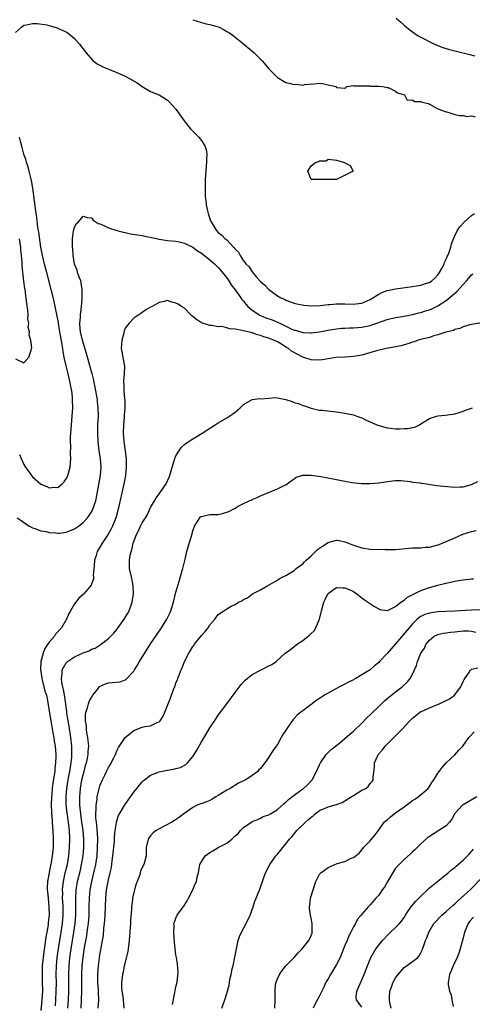
# Model space of a CAD drawing. Units: inches. Extents: x 2616000 to 2619000, y 1497000 to 1500000.
# Drawn here: x 2616172 to 2616279, y 1498142 to 1498375 of the extents above; entities that cross this region are included whole.
import ezdxf

# ---------------------------------------------------------------- set-up
doc = ezdxf.new("R2010")
doc.units = ezdxf.units.IN
doc.header["$MEASUREMENT"] = 0
doc.layers.add('LD26161497_2ft', color=148, linetype='Continuous')

msp = doc.modelspace()

# ---------------------------------------------------------------- linework, layer by layer
at = {"layer": 'LD26161497_2ft'}
for points, elevation in [([(2616171, 1498371.75), (2616172.43, 1498373), (2616173, 1498373.52), (2616173.62, 1498373.62), (2616175, 1498373.92), (2616176.12, 1498373.88), (2616178.44, 1498373.56), (2616179, 1498373.43), (2616180.86, 1498372.86), (2616181, 1498372.83), (2616182.24, 1498372.24), (2616183, 1498371.89), (2616183.55, 1498371.55), (2616185, 1498370.34), (2616186.18, 1498369), (2616187.72, 1498367), (2616189.24, 1498365.24), (2616190.35, 1498364.35), (2616191, 1498364.05), (2616191.66, 1498363.66), (2616193.25, 1498363), (2616195, 1498362.32), (2616196.22, 1498361.78), (2616197, 1498361.46), (2616198.58, 1498360.58), (2616199.83, 1498359.83), (2616201, 1498358.99), (2616203, 1498357.84), (2616205, 1498357.04), (2616207, 1498355.8), (2616207.39, 1498355.39), (2616209, 1498353.63), (2616210.91, 1498350.91), (2616212.42, 1498349), (2616213.72, 1498347.72), (2616214.37, 1498347), (2616215, 1498346.23), (2616215.85, 1498345), (2616216.12, 1498344.12), (2616216.34, 1498343), (2616216.25, 1498341.75), (2616216.24, 1498341), (2616216.18, 1498340.18), (2616216.04, 1498339), (2616215.96, 1498338.04), (2616215.94, 1498337), (2616215.94, 1498335.94), (2616215.88, 1498334.12), (2616215.91, 1498333), (2616216.07, 1498332.07), (2616216.12, 1498331), (2616216.44, 1498329.56), (2616216.59, 1498329), (2616217, 1498327.74), (2616217.2, 1498327.2), (2616217.3, 1498327), (2616218.52, 1498325), (2616219, 1498324.5), (2616219.86, 1498323.86), (2616220.68, 1498323), (2616221, 1498322.72), (2616222.63, 1498321), (2616222.83, 1498320.83), (2616223, 1498320.52), (2616223.78, 1498319.78), (2616224.22, 1498319), (2616225, 1498317.8), (2616225.64, 1498317), (2616226.32, 1498316.32), (2616227, 1498315.13), (2616228.08, 1498313.92), (2616228.96, 1498312.96), (2616229, 1498312.9), (2616230.02, 1498312.02), (2616231, 1498310.95), (2616233, 1498309.51), (2616233.8, 1498309), (2616234.67, 1498308.67), (2616235, 1498308.5), (2616237, 1498307.76), (2616237.59, 1498307.59), (2616239.25, 1498307.25), (2616241.11, 1498307.11), (2616243.21, 1498307.21), (2616245, 1498307.43), (2616245.44, 1498307.44), (2616247, 1498307.6), (2616247.57, 1498307.57), (2616249, 1498307.58), (2616251, 1498307.49), (2616251.58, 1498307.58), (2616253, 1498307.75), (2616254.4, 1498308.4), (2616255, 1498308.65), (2616255.58, 1498309), (2616257, 1498309.91), (2616257.75, 1498310.25), (2616259, 1498310.74), (2616261, 1498311.12), (2616265, 1498311.68), (2616265.85, 1498311.85), (2616267, 1498312.03), (2616268.53, 1498312.53), (2616269, 1498312.66), (2616269.56, 1498313), (2616270.31, 1498313.69), (2616271, 1498314.45), (2616271.22, 1498314.78), (2616271.4, 1498315), (2616271.92, 1498315.92), (2616272.48, 1498317), (2616272.62, 1498317.38), (2616273, 1498318.18), (2616273.23, 1498318.77), (2616273.37, 1498319), (2616273.59, 1498319.59), (2616274.05, 1498321), (2616274.25, 1498321.75), (2616274.69, 1498323), (2616275, 1498323.68), (2616275.65, 1498325), (2616276.22, 1498325.78), (2616277.28, 1498327), (2616279, 1498328.48), (2616279.66, 1498329)], 8026), ([(2616213, 1498374.8), (2616215, 1498374.17), (2616216.14, 1498373.86), (2616217, 1498373.67), (2616219.25, 1498373), (2616220.41, 1498372.41), (2616221, 1498372.03), (2616221.66, 1498371.66), (2616222.63, 1498371), (2616225, 1498369.13), (2616227.5, 1498367), (2616229.45, 1498365), (2616231, 1498363.17), (2616233, 1498361.15), (2616235, 1498359.95), (2616235.81, 1498359.81), (2616237, 1498359.47), (2616237.52, 1498359.52), (2616239, 1498359.34), (2616239.44, 1498359.44), (2616241.66, 1498359.66), (2616243, 1498359.81), (2616243.69, 1498359.69), (2616245, 1498359.43), (2616245.32, 1498359.32), (2616246.85, 1498359), (2616247, 1498358.8), (2616249, 1498358.57), (2616249.23, 1498358.77), (2616249.43, 1498359), (2616251, 1498359.2), (2616251.15, 1498359.15), (2616253, 1498359.19), (2616253.12, 1498359.12), (2616255, 1498359.12), (2616255.09, 1498359.09), (2616257, 1498359.07), (2616257.05, 1498359.05), (2616257.94, 1498359), (2616259, 1498358.8), (2616259.27, 1498358.73), (2616261, 1498357.89), (2616261.47, 1498357.47), (2616263.14, 1498357), (2616263.77, 1498355.77), (2616265, 1498355.81), (2616265.47, 1498355.47), (2616267, 1498355.42), (2616267.28, 1498355.28), (2616268.73, 1498355), (2616269.22, 1498354.78), (2616271, 1498353.74), (2616273, 1498353.02), (2616273.11, 1498353), (2616274.52, 1498352.52), (2616275, 1498352.38), (2616276.13, 1498352.13), (2616277, 1498352.13), (2616277.88, 1498351.88), (2616279, 1498352.07), (2616279.85, 1498351.85)], 8028), ([(2616261.15, 1498375.15), (2616262.25, 1498374.25), (2616263, 1498373.53), (2616263.59, 1498373), (2616264.37, 1498372.37), (2616265, 1498371.9), (2616265.53, 1498371.53), (2616266.38, 1498371), (2616267, 1498370.66), (2616270.23, 1498369), (2616270.76, 1498368.76), (2616272.19, 1498368.19), (2616273, 1498367.97), (2616273.73, 1498367.74), (2616275, 1498367.47), (2616275.36, 1498367.36), (2616278.59, 1498366.59), (2616279.73, 1498366.27)], 8030), ([(2616171.94, 1498271.94), (2616172.32, 1498271), (2616173, 1498269.62), (2616173.23, 1498269.23), (2616173.35, 1498269), (2616174.75, 1498267), (2616175, 1498266.7), (2616177, 1498264.93), (2616178.39, 1498264.39), (2616179, 1498264.05), (2616180.22, 1498264.22), (2616181, 1498264.12), (2616182.05, 1498265), (2616182.51, 1498265.49), (2616183, 1498266.19), (2616183.27, 1498266.73), (2616183.39, 1498267), (2616183.94, 1498269), (2616184.02, 1498269.98), (2616184.06, 1498271), (2616184.01, 1498272.01), (2616184.08, 1498273.92), (2616184.05, 1498275), (2616184.05, 1498276.05), (2616184.24, 1498279), (2616184.42, 1498281), (2616184.55, 1498283), (2616184.53, 1498285), (2616184.48, 1498285.52), (2616184.31, 1498287), (2616184.07, 1498288.07), (2616183.93, 1498289), (2616183.64, 1498290.36), (2616183.46, 1498291), (2616183.35, 1498291.35), (2616183, 1498292.96), (2616182.58, 1498294.58), (2616182.55, 1498295), (2616182.27, 1498296.27), (2616182.19, 1498297), (2616182.05, 1498297.95), (2616181.71, 1498299.71), (2616181.5, 1498301), (2616181.44, 1498301.44), (2616181.16, 1498303), (2616181.15, 1498303.15), (2616180.37, 1498307), (2616180.17, 1498308.17), (2616179.6, 1498310.4), (2616179.47, 1498311), (2616178.4, 1498315), (2616178.09, 1498316.09), (2616177.84, 1498317), (2616177.35, 1498319), (2616176.99, 1498321.01), (2616176.53, 1498324.53), (2616176.32, 1498325.68), (2616176.01, 1498328.01), (2616175.85, 1498329), (2616175.08, 1498334.92), (2616174.77, 1498336.77), (2616174.72, 1498337), (2616174.61, 1498337.39), (2616174.24, 1498339), (2616173.99, 1498339.99), (2616173.62, 1498341), (2616173.5, 1498341.5), (2616172.96, 1498343), (2616172.56, 1498344.56), (2616172.23, 1498345.77), (2616171.96, 1498347)], 8026), ([(2616171.36, 1498257), (2616172.37, 1498256.37), (2616173, 1498255.86), (2616174.32, 1498255), (2616175, 1498254.62), (2616175.57, 1498254.43), (2616177, 1498253.92), (2616178.27, 1498253.73), (2616179, 1498253.52), (2616180.57, 1498253.43), (2616181, 1498253.34), (2616181.35, 1498253.35), (2616183, 1498253.56), (2616184.01, 1498253.99), (2616185, 1498254.37), (2616185.91, 1498255), (2616187, 1498255.84), (2616188.05, 1498257), (2616188.45, 1498257.55), (2616189, 1498258.39), (2616189.21, 1498258.79), (2616189.31, 1498259), (2616189.98, 1498261), (2616190.24, 1498262.24), (2616191.1, 1498267), (2616191.27, 1498269), (2616191.11, 1498271), (2616190.8, 1498272.8), (2616190.55, 1498275), (2616190.48, 1498277), (2616190.51, 1498279), (2616190.61, 1498281), (2616190.6, 1498283), (2616190.43, 1498284.43), (2616190.38, 1498285), (2616190.17, 1498286.17), (2616189.89, 1498287.89), (2616189.66, 1498289), (2616189.56, 1498289.56), (2616189.13, 1498291.13), (2616189, 1498291.51), (2616188.68, 1498292.68), (2616188.42, 1498293.58), (2616187.82, 1498295.82), (2616187, 1498298.47), (2616186.85, 1498299), (2616186.4, 1498301), (2616186.34, 1498301.66), (2616186.25, 1498303), (2616186.37, 1498304.37), (2616186.39, 1498305), (2616186.43, 1498305.57), (2616186.63, 1498307), (2616186.76, 1498308.76), (2616186.79, 1498311), (2616186.58, 1498312.58), (2616186.47, 1498313), (2616186.07, 1498313.93), (2616185.7, 1498315), (2616185.57, 1498315.57), (2616184.95, 1498317), (2616184.65, 1498319), (2616184.57, 1498320.57), (2616184.51, 1498321), (2616184.47, 1498321.53), (2616184.48, 1498323), (2616184.76, 1498324.76), (2616184.79, 1498325.21), (2616185, 1498325.76), (2616185.43, 1498326.57), (2616185.89, 1498327), (2616187, 1498328.34), (2616187.99, 1498327.99), (2616189, 1498327.93), (2616189.41, 1498327.41), (2616190.59, 1498326.59), (2616191, 1498326.51), (2616191.79, 1498326.21), (2616193, 1498325.6), (2616194.96, 1498324.96), (2616196.53, 1498324.53), (2616197, 1498324.45), (2616198.19, 1498324.19), (2616201, 1498323.74), (2616201.62, 1498323.62), (2616203.28, 1498323.28), (2616205, 1498322.88), (2616207, 1498322.57), (2616209, 1498322.39), (2616209.75, 1498322.25), (2616211, 1498321.98), (2616213, 1498320.98), (2616214.1, 1498320.1), (2616215, 1498319.58), (2616215.32, 1498319.32), (2616215.76, 1498319), (2616217, 1498318.03), (2616218.17, 1498317), (2616218.57, 1498316.57), (2616219, 1498316.21), (2616219.56, 1498315.56), (2616221, 1498313.76), (2616221.51, 1498313), (2616222.08, 1498312.08), (2616223, 1498310.91), (2616224.36, 1498309), (2616224.59, 1498308.59), (2616225, 1498308.2), (2616225.52, 1498307.52), (2616226.01, 1498307), (2616227, 1498306.12), (2616228.88, 1498304.88), (2616230.31, 1498304.31), (2616231.79, 1498303.79), (2616233, 1498303.28), (2616233.21, 1498303.21), (2616233.61, 1498303), (2616235, 1498302.34), (2616236.31, 1498301.7), (2616237, 1498301.39), (2616237.33, 1498301.33), (2616239, 1498300.78), (2616240.74, 1498300.74), (2616241, 1498300.71), (2616243, 1498301), (2616245, 1498301.39), (2616247, 1498301.71), (2616248.18, 1498301.82), (2616249, 1498301.87), (2616250.09, 1498301.91), (2616251, 1498301.92), (2616253, 1498302.08), (2616255, 1498302.49), (2616255.41, 1498302.59), (2616256.57, 1498303), (2616259, 1498303.88), (2616261, 1498304.37), (2616262.62, 1498304.62), (2616265, 1498305.06), (2616266.52, 1498305.48), (2616267, 1498305.57), (2616268.06, 1498305.94), (2616269, 1498306.2), (2616269.57, 1498306.43), (2616271, 1498307.1), (2616273, 1498308.42), (2616274.42, 1498309.58), (2616275, 1498310.13), (2616275.5, 1498310.5), (2616277, 1498312.16), (2616277.82, 1498313), (2616278.37, 1498313.63), (2616279, 1498314.42), (2616279.32, 1498314.68)], 8024), ([(2616171, 1498294.55), (2616173, 1498293.64), (2616174.13, 1498295), (2616174.67, 1498296.67), (2616174.81, 1498297), (2616174.83, 1498297.17), (2616174.6, 1498299), (2616174.21, 1498300.21), (2616174.28, 1498301), (2616174.01, 1498302.01), (2616174.12, 1498303), (2616173.94, 1498303.94), (2616173.98, 1498305), (2616173.93, 1498306.07), (2616173.65, 1498307.65), (2616173.54, 1498309), (2616173.45, 1498309.45), (2616173.27, 1498311), (2616173.23, 1498311.23), (2616172.98, 1498312.98), (2616172.59, 1498316.59), (2616172.57, 1498317.43), (2616172.41, 1498319), (2616172.26, 1498320.26), (2616172.22, 1498321), (2616172.12, 1498321.88), (2616171.96, 1498323)], 8028), ([(2616283.53, 1498303.53), (2616278.59, 1498302.59), (2616277, 1498302.15), (2616276.23, 1498301.77), (2616275, 1498301.5), (2616274.68, 1498301.32), (2616273.3, 1498301), (2616273, 1498300.9), (2616272.87, 1498300.87), (2616271, 1498300.24), (2616270.04, 1498300.04), (2616269, 1498299.67), (2616267.27, 1498299.27), (2616267, 1498299.17), (2616266.36, 1498299), (2616265.39, 1498298.61), (2616265, 1498298.54), (2616263.9, 1498298.1), (2616263, 1498297.91), (2616262.32, 1498297.68), (2616261, 1498297.43), (2616260.67, 1498297.33), (2616258.74, 1498297), (2616256.46, 1498296.46), (2616253, 1498295.49), (2616251, 1498295.11), (2616249.01, 1498294.99), (2616246.88, 1498294.88), (2616245, 1498294.62), (2616243.62, 1498294.38), (2616243, 1498294.3), (2616241, 1498294.34), (2616239, 1498295.01), (2616237.66, 1498295.66), (2616236.37, 1498296.37), (2616235.61, 1498297), (2616235, 1498297.36), (2616233.98, 1498298.02), (2616233, 1498298.59), (2616232.16, 1498299), (2616231.31, 1498299.31), (2616231, 1498299.47), (2616229.76, 1498299.76), (2616229, 1498300.1), (2616228.26, 1498300.26), (2616227, 1498300.74), (2616226.78, 1498300.78), (2616225.99, 1498301), (2616225, 1498301.22), (2616224.68, 1498301.32), (2616223, 1498301.59), (2616221.68, 1498301.68), (2616221, 1498301.91), (2616219.79, 1498302.21), (2616219, 1498302.18), (2616217.51, 1498302.49), (2616217, 1498302.48), (2616215.07, 1498303.07), (2616213.87, 1498303.87), (2616212.76, 1498304.76), (2616212.48, 1498305), (2616211, 1498306.54), (2616210.34, 1498307), (2616209.49, 1498307.49), (2616209, 1498307.79), (2616208.01, 1498308.01), (2616207, 1498308.41), (2616206.17, 1498308.17), (2616205, 1498307.93), (2616203.36, 1498307), (2616203, 1498306.78), (2616201.84, 1498306.16), (2616200.66, 1498305.34), (2616200.21, 1498305), (2616199, 1498304.17), (2616197.91, 1498303), (2616197, 1498301.81), (2616196.76, 1498301.24), (2616196.64, 1498300.64), (2616196.18, 1498299), (2616196.01, 1498297), (2616196.21, 1498296.21), (2616196.72, 1498293.28), (2616196.8, 1498293), (2616196.82, 1498292.82), (2616196.75, 1498291), (2616196.58, 1498289.42), (2616196.58, 1498289), (2616196.62, 1498288.62), (2616196.64, 1498287), (2616196.81, 1498285.19), (2616196.85, 1498284.85), (2616196.89, 1498283), (2616196.75, 1498281.25), (2616196.72, 1498280.72), (2616196.55, 1498279), (2616196.51, 1498277), (2616196.64, 1498275), (2616197.17, 1498271), (2616197.22, 1498269), (2616197.03, 1498267), (2616196.68, 1498265), (2616195.32, 1498259), (2616194.82, 1498257.18), (2616194.76, 1498257), (2616193.94, 1498255), (2616193.64, 1498254.36), (2616192.9, 1498253.1), (2616191.51, 1498251), (2616191, 1498250.08), (2616190.34, 1498249), (2616190.08, 1498248.08), (2616189.73, 1498247), (2616189.59, 1498245.59), (2616189.4, 1498243.4), (2616189.43, 1498243), (2616189.43, 1498242.57), (2616188.93, 1498241.07), (2616187.16, 1498239), (2616187, 1498238.84), (2616186.03, 1498237.97), (2616185.25, 1498237), (2616185, 1498236.64), (2616184, 1498235), (2616183.63, 1498234.37), (2616183.09, 1498233), (2616181.91, 1498231), (2616180.5, 1498229.5), (2616180.2, 1498229), (2616179, 1498227.59), (2616178.61, 1498227), (2616177.92, 1498226.08), (2616177.54, 1498225), (2616177.01, 1498222.99), (2616176.91, 1498221), (2616177, 1498220.61), (2616177.22, 1498219), (2616177.32, 1498218.68), (2616177.74, 1498217), (2616177.96, 1498215.96), (2616178.3, 1498215), (2616178.66, 1498213.34), (2616178.73, 1498212.73), (2616179, 1498211.26), (2616179.33, 1498209), (2616179.56, 1498207.56), (2616179.86, 1498206.14), (2616180.04, 1498205), (2616180.15, 1498204.15), (2616180.35, 1498203), (2616180.53, 1498201), (2616180.53, 1498200.53), (2616180.49, 1498199), (2616180.31, 1498197.69), (2616180.27, 1498197), (2616180.18, 1498196.18), (2616179.8, 1498194.2), (2616179.67, 1498193), (2616179.56, 1498191.56), (2616179.5, 1498191), (2616179.45, 1498189), (2616179.48, 1498187.48), (2616179.51, 1498187), (2616179.58, 1498186.42), (2616179.76, 1498183.76), (2616179.85, 1498183), (2616179.93, 1498181), (2616179.89, 1498179), (2616179.81, 1498178.19), (2616179.7, 1498177), (2616179.45, 1498175.45), (2616179.36, 1498175), (2616179.28, 1498174.72), (2616179, 1498173.18), (2616178.96, 1498173.04), (2616178.6, 1498171), (2616178.53, 1498169.47), (2616178.53, 1498169), (2616178.56, 1498168.56), (2616178.69, 1498167), (2616178.92, 1498165), (2616178.95, 1498163), (2616178.75, 1498161.25), (2616178.72, 1498160.72), (2616178.42, 1498159), (2616178.19, 1498157.81), (2616177.96, 1498155.96), (2616177.7, 1498154.3), (2616177.54, 1498153), (2616177.34, 1498151), (2616177.28, 1498149), (2616177.34, 1498147.34), (2616177.38, 1498145), (2616177.26, 1498143), (2616177, 1498140.42)], 8022), ([(2616180.44, 1498141.56), (2616180.55, 1498143), (2616180.66, 1498145), (2616180.67, 1498147), (2616180.65, 1498149), (2616180.71, 1498151), (2616180.88, 1498153), (2616181.14, 1498155), (2616181.46, 1498157), (2616181.82, 1498159), (2616182.14, 1498161), (2616182.29, 1498163), (2616182.26, 1498165), (2616182.21, 1498166.21), (2616182.16, 1498167), (2616182.17, 1498168.17), (2616182.14, 1498169), (2616182.2, 1498169.8), (2616182.35, 1498171), (2616182.79, 1498173), (2616183.29, 1498175), (2616183.64, 1498177), (2616183.81, 1498179), (2616183.86, 1498181), (2616183.78, 1498183), (2616183.68, 1498183.68), (2616183.52, 1498185), (2616183.19, 1498187.19), (2616183.02, 1498189), (2616183.01, 1498191), (2616183.17, 1498193), (2616183.5, 1498195), (2616183.89, 1498197), (2616184.02, 1498197.98), (2616184.2, 1498199), (2616184.33, 1498200.33), (2616184.37, 1498201), (2616184.35, 1498201.65), (2616184.34, 1498203), (2616184.12, 1498205), (2616183.67, 1498207.67), (2616183.43, 1498209), (2616183.16, 1498210.84), (2616183.14, 1498211.14), (2616182.65, 1498214.65), (2616182.36, 1498216.36), (2616182.2, 1498217), (2616181.98, 1498218.02), (2616181.88, 1498219), (2616182.07, 1498220.07), (2616182.08, 1498221), (2616183, 1498222.67), (2616183.15, 1498222.85), (2616183.34, 1498223), (2616185, 1498224.11), (2616187, 1498225.02), (2616188.44, 1498225.56), (2616189, 1498225.88), (2616189.82, 1498226.18), (2616191.07, 1498226.93), (2616193, 1498228.43), (2616194.26, 1498229.74), (2616195, 1498230.58), (2616195.18, 1498230.82), (2616196.76, 1498233), (2616197, 1498233.38), (2616197.6, 1498234.4), (2616197.91, 1498235), (2616198.61, 1498237), (2616198.91, 1498239), (2616198.89, 1498240.89), (2616198.87, 1498241), (2616198.46, 1498243), (2616198, 1498245), (2616197.96, 1498245.96), (2616197.99, 1498247), (2616198.16, 1498248.16), (2616198.38, 1498249), (2616198.56, 1498249.44), (2616198.88, 1498251), (2616199, 1498251.37), (2616199.64, 1498253), (2616200.12, 1498253.88), (2616200.63, 1498255), (2616201, 1498255.76), (2616201.78, 1498257), (2616202.22, 1498257.78), (2616203, 1498259.41), (2616203.88, 1498261), (2616204.31, 1498261.69), (2616205, 1498262.66), (2616205.25, 1498263), (2616206.66, 1498265), (2616207.39, 1498266.61), (2616207.54, 1498267), (2616208.12, 1498269), (2616208.3, 1498269.7), (2616208.74, 1498271), (2616209, 1498271.66), (2616209.83, 1498273), (2616210.31, 1498273.69), (2616211, 1498274.33), (2616211.38, 1498274.62), (2616213, 1498275.67), (2616215.18, 1498277), (2616216.27, 1498277.73), (2616218.28, 1498279), (2616219, 1498279.48), (2616221, 1498280.65), (2616222.45, 1498281.55), (2616223, 1498281.94), (2616223.58, 1498282.42), (2616224.22, 1498283), (2616225, 1498283.75), (2616227, 1498284.96), (2616228.83, 1498285.17), (2616229.14, 1498285.14), (2616231, 1498285.32), (2616232.58, 1498285.42), (2616233, 1498285.38), (2616235, 1498284.99), (2616236.5, 1498284.5), (2616237, 1498284.29), (2616237.99, 1498283.99), (2616239, 1498283.53), (2616239.45, 1498283.45), (2616241, 1498282.89), (2616243, 1498282.48), (2616243.57, 1498282.43), (2616247, 1498282.02), (2616249, 1498281.73), (2616251, 1498281.33), (2616251.85, 1498281), (2616252.7, 1498280.7), (2616253, 1498280.64), (2616254.07, 1498280.07), (2616255, 1498279.72), (2616256.53, 1498279), (2616257, 1498278.82), (2616259, 1498278.25), (2616259.83, 1498278.17), (2616261, 1498278.02), (2616262.06, 1498278.06), (2616263, 1498278.07), (2616263.89, 1498278.11), (2616265, 1498278.37), (2616265.56, 1498278.44), (2616266.65, 1498279), (2616267, 1498279.24), (2616269, 1498280.5), (2616270.68, 1498281), (2616271, 1498281.08), (2616272.76, 1498281.24), (2616274.53, 1498281.47), (2616275, 1498281.59), (2616276.09, 1498281.91), (2616277, 1498282.23), (2616277.55, 1498282.45), (2616279.22, 1498283)], 8020), ([(2616183.42, 1498141), (2616183.54, 1498143), (2616183.61, 1498145), (2616183.62, 1498149), (2616183.7, 1498151), (2616183.89, 1498153), (2616184.16, 1498155), (2616184.47, 1498157), (2616184.82, 1498159), (2616185.12, 1498161), (2616185.28, 1498163), (2616185.3, 1498165), (2616185.28, 1498167), (2616185.38, 1498169), (2616185.59, 1498170.41), (2616185.7, 1498171), (2616186.35, 1498173.65), (2616186.66, 1498175), (2616186.98, 1498177), (2616187.14, 1498179), (2616187.15, 1498181), (2616187.01, 1498183), (2616186.73, 1498185), (2616186.43, 1498187), (2616186.31, 1498188.31), (2616186.22, 1498189), (2616186.19, 1498191), (2616186.36, 1498193), (2616186.73, 1498195), (2616187, 1498196.18), (2616187.24, 1498197), (2616187.6, 1498198.4), (2616187.79, 1498199), (2616188.04, 1498200.04), (2616188.22, 1498201), (2616188.23, 1498201.76), (2616188.33, 1498203), (2616188.22, 1498204.22), (2616188.11, 1498205), (2616187.91, 1498206.09), (2616187.8, 1498207), (2616187.78, 1498207.78), (2616187.58, 1498209), (2616187.58, 1498210.42), (2616187.68, 1498211), (2616188.04, 1498212.04), (2616188.27, 1498213), (2616188.44, 1498213.56), (2616189, 1498214.52), (2616189.34, 1498215), (2616190.39, 1498216.39), (2616190.9, 1498217.1), (2616192.27, 1498217.73), (2616193, 1498217.93), (2616194, 1498218), (2616195.79, 1498218.21), (2616197, 1498218.67), (2616197.21, 1498218.79), (2616199, 1498220.74), (2616199.15, 1498221), (2616199.89, 1498222.11), (2616200.38, 1498223), (2616203, 1498227.14), (2616204.52, 1498229.48), (2616205.55, 1498231), (2616206.84, 1498233), (2616207.54, 1498234.46), (2616207.78, 1498235), (2616208.39, 1498237), (2616209, 1498239.38), (2616209.79, 1498242.21), (2616210.49, 1498244.49), (2616210.62, 1498245), (2616210.67, 1498245.33), (2616211.1, 1498246.9), (2616211.19, 1498247.19), (2616211.6, 1498249), (2616211.89, 1498250.11), (2616212.81, 1498253.19), (2616213, 1498253.93), (2616213.4, 1498255), (2616214.08, 1498256.08), (2616214.61, 1498257), (2616214.81, 1498257.19), (2616215, 1498257.33), (2616217, 1498257.74), (2616218.26, 1498257.74), (2616219, 1498257.8), (2616220.02, 1498257.98), (2616221.51, 1498258.49), (2616223, 1498259.29), (2616223.71, 1498259.71), (2616225, 1498260.35), (2616226.35, 1498261), (2616226.81, 1498261.19), (2616227, 1498261.34), (2616228.22, 1498261.78), (2616229, 1498262.22), (2616233, 1498263.81), (2616234.6, 1498264.6), (2616235, 1498264.78), (2616236.26, 1498265.74), (2616237, 1498266.18), (2616237.43, 1498266.57), (2616238.79, 1498267), (2616239, 1498267.04), (2616241, 1498267.04), (2616243.28, 1498266.72), (2616247, 1498266.07), (2616248.2, 1498265.8), (2616250.66, 1498265.34), (2616252.91, 1498265.09), (2616255, 1498265.07), (2616257, 1498265.26), (2616258.5, 1498265.5), (2616260.27, 1498265.73), (2616261, 1498265.78), (2616262.22, 1498265.78), (2616264.45, 1498265.55), (2616265, 1498265.44), (2616266.78, 1498265.22), (2616267, 1498265.17), (2616268.35, 1498265), (2616270.66, 1498264.66), (2616272.45, 1498264.45), (2616275, 1498264.24), (2616276.31, 1498264.31), (2616277, 1498264.32), (2616279, 1498264.9), (2616280.45, 1498265.55)], 8018), ([(2616186.54, 1498141), (2616186.64, 1498143), (2616186.7, 1498145), (2616186.69, 1498149), (2616186.78, 1498151), (2616187, 1498153.08), (2616187.36, 1498155.36), (2616187.86, 1498158.14), (2616187.98, 1498159), (2616188.12, 1498160.12), (2616188.25, 1498161), (2616188.4, 1498163), (2616188.45, 1498165), (2616188.48, 1498167), (2616188.64, 1498169), (2616189.04, 1498171), (2616189.57, 1498173), (2616190.01, 1498175), (2616190.31, 1498177), (2616190.45, 1498179), (2616190.46, 1498181), (2616190.38, 1498182.38), (2616190.24, 1498184.24), (2616190.14, 1498185), (2616190.04, 1498185.96), (2616190.03, 1498187), (2616190.13, 1498188.13), (2616190.1, 1498189), (2616190.33, 1498190.33), (2616190.37, 1498191), (2616190.82, 1498193), (2616191, 1498193.59), (2616191.6, 1498195), (2616192.11, 1498196.11), (2616192.55, 1498197), (2616192.71, 1498197.29), (2616193, 1498197.92), (2616193.41, 1498198.59), (2616194.24, 1498200.24), (2616194.64, 1498201), (2616194.73, 1498201.27), (2616195, 1498201.89), (2616195.37, 1498202.63), (2616196.96, 1498205.04), (2616199, 1498206.69), (2616199.21, 1498206.79), (2616201, 1498207.45), (2616201.64, 1498207.64), (2616203, 1498207.82), (2616204.66, 1498208.66), (2616205, 1498208.75), (2616205.22, 1498209), (2616205.93, 1498210.07), (2616206.34, 1498211), (2616207.12, 1498213), (2616207.7, 1498214.3), (2616208.41, 1498216.41), (2616208.77, 1498217.23), (2616209, 1498217.93), (2616209.33, 1498218.67), (2616209.42, 1498219), (2616209.64, 1498219.64), (2616210.19, 1498221), (2616210.46, 1498221.54), (2616211.02, 1498223), (2616212.04, 1498225), (2616212.42, 1498225.58), (2616213, 1498226.54), (2616213.19, 1498226.81), (2616213.31, 1498227), (2616215, 1498229.13), (2616215.88, 1498230.12), (2616216.58, 1498231), (2616217, 1498231.68), (2616218.21, 1498233), (2616219, 1498234.09), (2616220.34, 1498235), (2616221, 1498235.48), (2616222.06, 1498236.07), (2616223, 1498236.51), (2616223.82, 1498237), (2616224.62, 1498237.38), (2616225, 1498237.64), (2616225.91, 1498238.09), (2616227.13, 1498239), (2616229, 1498239.93), (2616230.73, 1498241), (2616233, 1498242.27), (2616233.43, 1498242.57), (2616234.26, 1498243), (2616235, 1498243.34), (2616235.79, 1498243.79), (2616237, 1498244.55), (2616237.47, 1498245), (2616239, 1498246.13), (2616239.41, 1498246.59), (2616239.84, 1498247), (2616241, 1498248.01), (2616242.53, 1498249.47), (2616243, 1498249.83), (2616243.72, 1498250.28), (2616245, 1498251.18), (2616245.26, 1498251.26), (2616247, 1498251.67), (2616247.62, 1498251.62), (2616249, 1498251.3), (2616249.23, 1498251.23), (2616250.67, 1498250.67), (2616251, 1498250.52), (2616253, 1498249.87), (2616255, 1498249.58), (2616258.51, 1498249.49), (2616260.51, 1498249.49), (2616261, 1498249.51), (2616264.19, 1498249.81), (2616265, 1498249.87), (2616266.09, 1498249.91), (2616267, 1498249.89), (2616267.97, 1498250.03), (2616269, 1498250.08), (2616270.43, 1498250.43), (2616271, 1498250.59), (2616271.31, 1498250.69), (2616273, 1498251.36), (2616275, 1498252.28), (2616276.91, 1498253.09), (2616279, 1498253.71), (2616280.05, 1498253.95)], 8016), ([(2616190.56, 1498141), (2616190.72, 1498143), (2616190.63, 1498144.63), (2616190.62, 1498145.38), (2616190.49, 1498147), (2616190.49, 1498149), (2616190.64, 1498151), (2616190.89, 1498152.89), (2616191, 1498153.64), (2616191.23, 1498154.77), (2616191.31, 1498155.31), (2616191.63, 1498157), (2616191.82, 1498158.18), (2616191.95, 1498159.95), (2616192.07, 1498161), (2616192.15, 1498161.85), (2616192.22, 1498163), (2616192.36, 1498167), (2616192.56, 1498169), (2616192.64, 1498169.36), (2616192.93, 1498171), (2616193, 1498171.33), (2616193.41, 1498173), (2616193.69, 1498174.31), (2616193.88, 1498175.88), (2616194.05, 1498177), (2616194.41, 1498180.41), (2616194.44, 1498181), (2616194.44, 1498181.56), (2616194.63, 1498183), (2616194.9, 1498184.9), (2616194.92, 1498185.08), (2616195.41, 1498186.59), (2616195.62, 1498187), (2616196.87, 1498189.13), (2616198.22, 1498191), (2616199, 1498192.1), (2616199.75, 1498193), (2616200.3, 1498193.7), (2616201, 1498194.52), (2616201.25, 1498194.75), (2616201.56, 1498195), (2616203, 1498196.13), (2616205, 1498196.93), (2616207, 1498197.32), (2616208.44, 1498197.56), (2616209, 1498197.69), (2616210.04, 1498197.96), (2616211.36, 1498198.64), (2616211.74, 1498199), (2616213, 1498200.56), (2616213.3, 1498201), (2616213.95, 1498202.05), (2616215, 1498203.97), (2616216.17, 1498205.83), (2616217, 1498207.28), (2616218.51, 1498209.49), (2616219, 1498210.28), (2616221, 1498213.01), (2616223, 1498215.65), (2616224.47, 1498217.53), (2616225.4, 1498218.6), (2616225.84, 1498219), (2616227, 1498219.91), (2616229, 1498220.95), (2616229.13, 1498221), (2616231, 1498221.94), (2616231.68, 1498222.32), (2616232.7, 1498223), (2616234.88, 1498225), (2616236.13, 1498225.87), (2616237, 1498226.54), (2616237.54, 1498227), (2616239, 1498227.93), (2616240.33, 1498229), (2616240.72, 1498229.28), (2616241, 1498229.6), (2616241.72, 1498230.28), (2616242.15, 1498231), (2616242.89, 1498232.89), (2616242.95, 1498233), (2616243.36, 1498234.64), (2616243.42, 1498235), (2616244.04, 1498237), (2616244.33, 1498237.67), (2616244.93, 1498239), (2616245, 1498239.11), (2616245.32, 1498239.32), (2616247, 1498240.54), (2616248.46, 1498240.46), (2616249, 1498240.45), (2616250.02, 1498240.01), (2616251, 1498239.52), (2616251.85, 1498239), (2616253, 1498238.09), (2616253.62, 1498237.62), (2616256, 1498236), (2616257, 1498235.43), (2616257.3, 1498235.3), (2616259, 1498235.06), (2616259.09, 1498235.09), (2616261, 1498236), (2616262.23, 1498237), (2616263, 1498237.52), (2616263.79, 1498238.21), (2616265.12, 1498238.88), (2616265.4, 1498239), (2616267, 1498239.79), (2616269, 1498240.53), (2616271, 1498241.09), (2616272.55, 1498241.45), (2616275, 1498241.97), (2616275.88, 1498242.12), (2616277, 1498242.34), (2616277.62, 1498242.38), (2616279, 1498242.56), (2616279.45, 1498242.55)], 8014), ([(2616281, 1498235.22), (2616279, 1498235.16), (2616275, 1498234.88), (2616271, 1498234.71), (2616269.47, 1498234.53), (2616269, 1498234.46), (2616267.89, 1498234.11), (2616267, 1498233.67), (2616266.59, 1498233.41), (2616266.13, 1498233), (2616265, 1498231.93), (2616264.19, 1498231), (2616261, 1498227.19), (2616259.97, 1498226.03), (2616259, 1498224.86), (2616257.22, 1498223), (2616257, 1498222.73), (2616255.99, 1498222.01), (2616255, 1498221.03), (2616253, 1498219.81), (2616251.58, 1498219), (2616251.19, 1498218.81), (2616251, 1498218.69), (2616249.86, 1498218.14), (2616249, 1498217.65), (2616247.71, 1498217), (2616244.14, 1498215), (2616243.42, 1498214.58), (2616243, 1498214.26), (2616242.21, 1498213.79), (2616241.21, 1498213), (2616241, 1498212.86), (2616240.38, 1498212.38), (2616239, 1498211.37), (2616238.6, 1498211), (2616237.69, 1498210.31), (2616237, 1498209.52), (2616236.74, 1498209.26), (2616235.5, 1498207.5), (2616235.13, 1498207), (2616235, 1498206.77), (2616234.3, 1498205.7), (2616233.89, 1498205), (2616233, 1498203.4), (2616232.01, 1498201.99), (2616231, 1498200.34), (2616230.02, 1498199), (2616229, 1498197.72), (2616228.64, 1498197.36), (2616228.35, 1498197), (2616227, 1498196.02), (2616225.54, 1498195), (2616225.15, 1498194.85), (2616225, 1498194.74), (2616223.79, 1498194.21), (2616221.83, 1498193), (2616221, 1498192.53), (2616219, 1498191.28), (2616218.46, 1498191), (2616217.57, 1498190.43), (2616217, 1498190.14), (2616216.21, 1498189.79), (2616214.02, 1498189), (2616213, 1498188.47), (2616210.82, 1498187), (2616209.79, 1498186.21), (2616208.63, 1498185.37), (2616208, 1498185), (2616205, 1498183.45), (2616204.32, 1498183), (2616203.56, 1498182.44), (2616203, 1498181.78), (2616202.66, 1498181.34), (2616202.43, 1498181), (2616201.95, 1498179), (2616201.97, 1498178.03), (2616201.92, 1498177), (2616201.54, 1498175.54), (2616201.37, 1498175), (2616201.22, 1498174.78), (2616200.63, 1498173.37), (2616200.54, 1498173), (2616200.33, 1498172.33), (2616199.6, 1498170.4), (2616199.18, 1498169), (2616199, 1498168.36), (2616198.7, 1498167), (2616198.68, 1498166.68), (2616198.44, 1498165), (2616198.44, 1498164.44), (2616198.25, 1498161.75), (2616198.22, 1498161), (2616198.16, 1498160.16), (2616197.89, 1498157), (2616197.64, 1498155), (2616197.56, 1498154.44), (2616196.76, 1498151), (2616196.47, 1498149.53), (2616196.35, 1498149), (2616196.09, 1498147), (2616196.12, 1498145.88), (2616196.18, 1498145), (2616196.3, 1498144.3), (2616196.48, 1498143), (2616196.61, 1498141)], 8012), ([(2616208.15, 1498141.85), (2616208.75, 1498144.75), (2616208.79, 1498145.21), (2616209, 1498146.06), (2616209.16, 1498146.84), (2616209.27, 1498147.27), (2616209.53, 1498149.53), (2616209.39, 1498151.39), (2616209.09, 1498153), (2616209, 1498153.63), (2616208.82, 1498155), (2616208.68, 1498156.68), (2616208.54, 1498157.46), (2616208.45, 1498159), (2616208.55, 1498160.55), (2616208.52, 1498161), (2616208.62, 1498161.38), (2616209, 1498162.32), (2616209.18, 1498162.82), (2616209.27, 1498163), (2616210.69, 1498165), (2616210.83, 1498165.17), (2616211.61, 1498166.39), (2616211.95, 1498167), (2616212.95, 1498169), (2616213.56, 1498170.44), (2616213.83, 1498171), (2616214.05, 1498172.05), (2616214.29, 1498173), (2616214.54, 1498174.54), (2616214.65, 1498175), (2616215.88, 1498177), (2616217, 1498177.84), (2616217.75, 1498178.25), (2616218.98, 1498179), (2616221, 1498180.02), (2616222.23, 1498181), (2616223, 1498181.73), (2616223.69, 1498182.31), (2616224.29, 1498183), (2616225, 1498183.71), (2616226.93, 1498185.07), (2616227, 1498185.13), (2616228.35, 1498185.65), (2616229, 1498185.97), (2616229.66, 1498186.34), (2616231, 1498186.74), (2616231.14, 1498186.86), (2616231.39, 1498187), (2616233, 1498187.99), (2616234.58, 1498189.42), (2616235, 1498189.71), (2616235.63, 1498190.37), (2616237, 1498191.41), (2616239, 1498192.86), (2616239.21, 1498193), (2616240.14, 1498193.86), (2616241.24, 1498195), (2616242.28, 1498197), (2616243, 1498198.59), (2616243.2, 1498199), (2616244.59, 1498201), (2616244.78, 1498201.22), (2616245.78, 1498202.22), (2616247.78, 1498203.78), (2616249, 1498204.76), (2616250.16, 1498205.84), (2616251, 1498206.52), (2616251.24, 1498206.76), (2616253, 1498208.43), (2616254.28, 1498209.72), (2616255, 1498210.4), (2616257.63, 1498213), (2616258.34, 1498213.66), (2616259.41, 1498214.59), (2616261, 1498215.82), (2616262.57, 1498217), (2616263.81, 1498218.19), (2616264.49, 1498219), (2616265, 1498219.97), (2616265.51, 1498221), (2616265.92, 1498222.08), (2616266.22, 1498223), (2616267.01, 1498225), (2616267.81, 1498226.19), (2616268.17, 1498227), (2616269, 1498228.01), (2616270.17, 1498229), (2616271, 1498229.4), (2616272.28, 1498229.72), (2616273, 1498229.8), (2616274.04, 1498229.96), (2616275, 1498230.03), (2616277, 1498230.22), (2616278.26, 1498230.26), (2616279, 1498230.21), (2616280.03, 1498229.97)], 8010), ([(2616219.83, 1498141), (2616220.6, 1498143), (2616221, 1498144.49), (2616221.57, 1498146.43), (2616221.76, 1498147.76), (2616222.07, 1498149), (2616222.33, 1498150.33), (2616222.51, 1498151), (2616222.97, 1498153.03), (2616223.74, 1498157), (2616224.06, 1498157.94), (2616224.5, 1498159), (2616225.64, 1498161), (2616226.6, 1498163), (2616227.3, 1498165), (2616227.67, 1498166.33), (2616227.96, 1498167), (2616228.84, 1498169.16), (2616229.69, 1498171.69), (2616230.18, 1498173), (2616231.22, 1498175), (2616232.62, 1498177), (2616232.81, 1498177.19), (2616233, 1498177.44), (2616233.74, 1498178.26), (2616234.26, 1498179), (2616235, 1498179.87), (2616235.91, 1498181), (2616236.46, 1498181.54), (2616237, 1498182.27), (2616237.61, 1498183), (2616239.69, 1498185), (2616240.4, 1498185.6), (2616241, 1498186.19), (2616241.48, 1498186.52), (2616241.99, 1498187), (2616243, 1498187.72), (2616244.34, 1498188.34), (2616245, 1498188.63), (2616247, 1498189.18), (2616248.32, 1498189.68), (2616249, 1498190.03), (2616250.51, 1498191), (2616251, 1498191.34), (2616253, 1498192.55), (2616253.95, 1498193), (2616254.53, 1498193.47), (2616255, 1498194.11), (2616255.42, 1498194.58), (2616255.66, 1498195), (2616255.67, 1498195.67), (2616255.97, 1498198.03), (2616256, 1498199), (2616256.78, 1498200.78), (2616256.89, 1498201), (2616257.89, 1498202.11), (2616258.56, 1498203), (2616262.56, 1498207), (2616264.38, 1498209), (2616265, 1498209.62), (2616265.79, 1498210.21), (2616266.77, 1498211), (2616267, 1498211.14), (2616267.26, 1498211.26), (2616269, 1498212.04), (2616271.34, 1498213), (2616272.49, 1498213.51), (2616273, 1498213.81), (2616273.8, 1498214.2), (2616274.93, 1498215), (2616276.42, 1498217), (2616276.62, 1498217.38), (2616277, 1498218.26), (2616277.25, 1498218.75), (2616277.39, 1498219), (2616278.34, 1498220.34), (2616278.77, 1498221), (2616279, 1498221.19), (2616280.46, 1498221.54)], 8008), ([(2616232.4, 1498141), (2616232.52, 1498143), (2616232.5, 1498144.5), (2616232.45, 1498145), (2616232.47, 1498145.53), (2616232.64, 1498147), (2616233, 1498147.98), (2616233.49, 1498149), (2616234.11, 1498149.89), (2616235, 1498151.01), (2616237, 1498153), (2616237.94, 1498154.06), (2616238.87, 1498155), (2616240.44, 1498157), (2616240.65, 1498157.35), (2616241, 1498158.16), (2616241.23, 1498158.77), (2616241.27, 1498159), (2616241.25, 1498159.25), (2616241.26, 1498161), (2616241, 1498162.32), (2616240.85, 1498163), (2616240.63, 1498164.63), (2616240.6, 1498165), (2616240.67, 1498165.33), (2616240.88, 1498167), (2616241.46, 1498169), (2616242.12, 1498171), (2616243, 1498172.68), (2616243.26, 1498173), (2616245, 1498174.29), (2616247.2, 1498175.2), (2616249, 1498175.69), (2616250.46, 1498176.46), (2616251, 1498176.66), (2616252.37, 1498177.63), (2616253, 1498178.43), (2616253.39, 1498179), (2616255, 1498180.61), (2616256.06, 1498181.94), (2616256.98, 1498183), (2616258.32, 1498185), (2616258.67, 1498185.33), (2616259, 1498185.55), (2616259.76, 1498186.24), (2616260.68, 1498187), (2616261, 1498187.19), (2616263, 1498188.65), (2616265, 1498190.15), (2616265.54, 1498190.46), (2616266.37, 1498191), (2616268.73, 1498193), (2616269, 1498193.4), (2616269.61, 1498194.39), (2616270.03, 1498195), (2616271, 1498196.56), (2616271.3, 1498197), (2616272.06, 1498197.94), (2616273, 1498199), (2616275, 1498200.93), (2616275.97, 1498202.03), (2616276.89, 1498203), (2616278.36, 1498205), (2616279, 1498205.65), (2616279.64, 1498206.36)], 8006), ([(2616280.23, 1498191), (2616277, 1498189.11), (2616276.85, 1498189), (2616275, 1498187.02), (2616274.32, 1498185.68), (2616273.77, 1498185), (2616273, 1498184.13), (2616271.25, 1498183), (2616269, 1498181.64), (2616268.63, 1498181.37), (2616267, 1498179.91), (2616265.53, 1498178.47), (2616265, 1498177.97), (2616264.53, 1498177.47), (2616263, 1498176.2), (2616261.82, 1498175), (2616261, 1498174.11), (2616259, 1498170.83), (2616258.35, 1498169.65), (2616257.85, 1498169), (2616257, 1498167.7), (2616256.31, 1498167), (2616255, 1498165.43), (2616254.51, 1498165), (2616253, 1498163.25), (2616252.84, 1498163), (2616251.98, 1498162.02), (2616251.51, 1498161), (2616251, 1498160.23), (2616250.39, 1498159), (2616249.89, 1498158.1), (2616249.5, 1498157), (2616249, 1498155.81), (2616248.7, 1498155), (2616247.85, 1498153), (2616247, 1498151.34), (2616245.57, 1498149), (2616245, 1498147.91), (2616244.44, 1498147), (2616243.99, 1498146.01), (2616243.5, 1498145), (2616243, 1498143.9), (2616241.98, 1498142.02), (2616241.47, 1498141)], 8004), ([(2616253, 1498141.26), (2616251.71, 1498143), (2616251.66, 1498143.66), (2616251.8, 1498145), (2616252.66, 1498147), (2616253.58, 1498149), (2616254.32, 1498151), (2616255.12, 1498153), (2616256.34, 1498155), (2616257.91, 1498157), (2616259.42, 1498158.58), (2616259.83, 1498159), (2616261, 1498160.1), (2616261.9, 1498161), (2616262.39, 1498161.61), (2616263, 1498162.48), (2616263.33, 1498163), (2616264.09, 1498164.09), (2616264.81, 1498165.19), (2616265, 1498165.37), (2616265.74, 1498166.26), (2616266.53, 1498167), (2616267, 1498167.49), (2616268.56, 1498169), (2616268.77, 1498169.23), (2616269, 1498169.43), (2616271, 1498171.04), (2616273, 1498172.6), (2616273.47, 1498173), (2616274.27, 1498173.73), (2616275, 1498174.27), (2616275.37, 1498174.63), (2616277, 1498176.02), (2616278.49, 1498177.51), (2616279, 1498178.07), (2616279.42, 1498178.58)], 8002), ([(2616259.96, 1498141), (2616259.67, 1498142.33), (2616259.56, 1498143), (2616259.56, 1498143.56), (2616259.63, 1498145), (2616260.05, 1498145.95), (2616260.38, 1498147), (2616261, 1498148.17), (2616261.59, 1498149), (2616263, 1498150.6), (2616263.23, 1498150.77), (2616263.6, 1498151), (2616265, 1498152.02), (2616266.25, 1498153), (2616266.61, 1498153.39), (2616267, 1498154.08), (2616267.3, 1498154.7), (2616267.41, 1498155), (2616267.57, 1498155.57), (2616268.09, 1498157), (2616268.39, 1498157.61), (2616268.88, 1498159), (2616270.08, 1498161), (2616270.49, 1498161.51), (2616271.48, 1498162.52), (2616271.98, 1498163), (2616273, 1498163.87), (2616274.63, 1498165.37), (2616275, 1498165.67), (2616275.68, 1498166.32), (2616276.48, 1498167), (2616278.68, 1498169), (2616279, 1498169.31), (2616281, 1498171.42)], 8000), ([(2616279.48, 1498162.52), (2616278.53, 1498161.47), (2616278.17, 1498161), (2616277.29, 1498159), (2616277, 1498157.64), (2616276.33, 1498155), (2616275.95, 1498154.05), (2616275.56, 1498153), (2616274.62, 1498151), (2616274.15, 1498149.85), (2616273.76, 1498149), (2616273.51, 1498147.51), (2616273.41, 1498147), (2616273.42, 1498146.58), (2616273.76, 1498145), (2616274.13, 1498144.13), (2616274.3, 1498143), (2616274.61, 1498141.39)], 7998)]:
    msp.add_lwpolyline(points, dxfattribs=dict(at, elevation=elevation))
at = {"layer": 'LD26161497_2ft', "elevation": 8028}
msp.add_lwpolyline([(2616241, 1498337.03), (2616240.18, 1498339), (2616241, 1498340.23), (2616242.03, 1498341), (2616242.75, 1498341.25), (2616243, 1498341.45), (2616244.55, 1498341.45), (2616245, 1498341.83), (2616247, 1498341.55), (2616248.92, 1498341), (2616249, 1498340.92), (2616250.28, 1498340.28), (2616250.92, 1498339), (2616246.97, 1498337.03)], close=True, dxfattribs=at)

doc.saveas('drawing.dxf')
